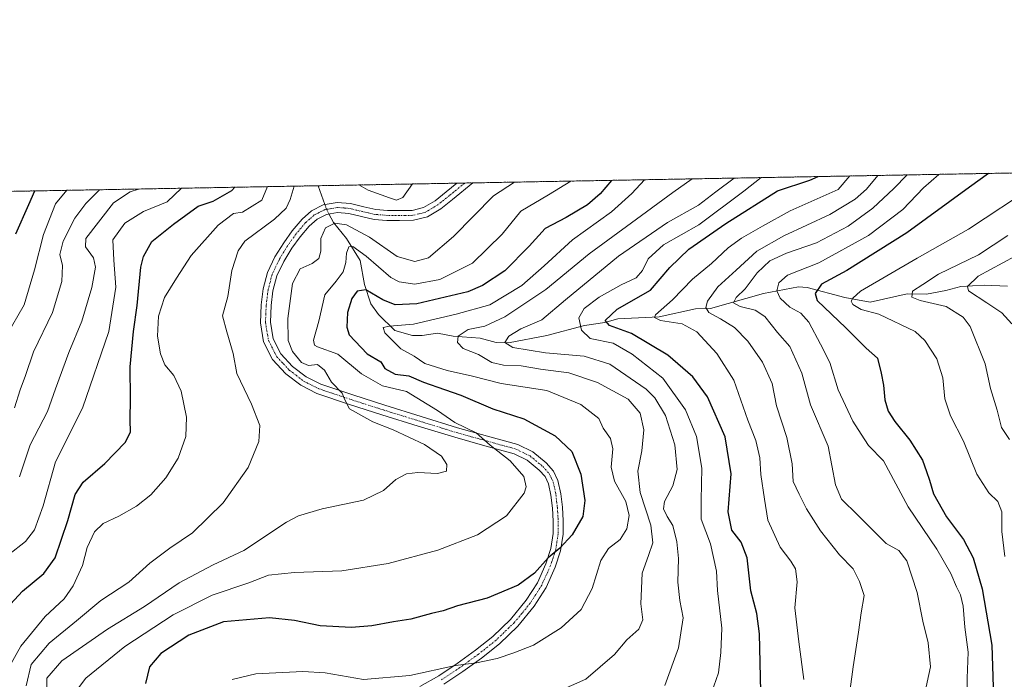
# Model space of a CAD drawing. Units: metres. Extents: x 623961 to 627400, y 4759628 to 4762003.
# Drawn here: x 624457 to 624762, y 4761799 to 4762003 of the extents above; entities that cross this region are included whole.
import ezdxf

# ---------------------------------------------------------------- set-up
doc = ezdxf.new("R2010")
doc.units = ezdxf.units.M
doc.header["$MEASUREMENT"] = 0
doc.linetypes.add('TRAZO_Y_PUNTO', pattern=[1, 0.5, -0.25, 0, -0.25])
doc.linetypes.add('TRAZOS', pattern=[0.75, 0.5, -0.25])
for name, color, linetype, lineweight in [('Arbolado forestal', 92, 'TRAZOS', 0), ('Arbolado forestal CxS', 92, 'Continuous', 0), ('Camino', 19, 'Continuous', 0), ('Camino Cxs', 19, 'Continuous', 0), ('Camino eje', 39, 'TRAZO_Y_PUNTO', 13), ('Comarca CxS', 133, 'Continuous', 0), ('Comunidad Autónoma CxS', 142, 'Continuous', 0), ('Corriente natural lineal', 142, 'Continuous', 13), ('Corriente natural lineal oculto', 19, 'TRAZO_Y_PUNTO', 13), ('Curva de nivel maestra', 36, 'Continuous', 30), ('Curva de nivel normal', 36, 'Continuous', 0), ('Espacio natural protegido CxS', 2, 'Continuous', 0), ('Municipio CxS', 142, 'Continuous', 0), ('Provincia CxS', 1, 'Continuous', 0)]:
    doc.layers.add(name, color=color, linetype=linetype, lineweight=lineweight)

# ---------------------------------------------------------------- blocks, each defined once
blk = doc.blocks.new('*U150')
at = {"layer": 'Arbolado forestal CxS', "color": 92, "linetype": 'Continuous', "lineweight": 0}
blk.add_polyline3d([(624158.83, 4761944.73, 1075.9), (624904.34, 4761958.39, 913), (624897.08, 4761919.54, 896.99), (624918.04, 4761920.74, 907.4), (624934, 4761920.31, 911.72), (624953.05, 4761919.79, 916.06), (624985.96, 4761902.27, 914.83), (625009.1, 4761893.37, 911.61), (625055.09, 4761886.37, 905.96), (625085.29, 4761875.13, 893.12), (625110.79, 4761849.14, 880.7), (625128.33, 4761835.64, 873.16), (625150.24, 4761824.81, 863.82), (625180.07, 4761827.53, 855.48), (625212.89, 4761813.18, 843.01), (625241.86, 4761776.49, 828.94), (625258.43, 4761728.03, 811.2), (625290.46, 4761672.37, 795.21)], dxfattribs=at)
blk = doc.blocks.new('*U156')
at = {"layer": 'Espacio natural protegido CxS', "color": 2, "linetype": 'Continuous', "lineweight": 0}
blk.add_polyline3d([(623960.86, 4761941.1, 1163.98), (625619.42, 4761971.49, 789.57)], dxfattribs=at)
blk = doc.blocks.new('*U157')
at = {"layer": 'Espacio natural protegido CxS', "color": 2, "linetype": 'Continuous', "lineweight": 0}
blk.add_polyline3d([(623960.86, 4761941.1, 1163.98), (625619.42, 4761971.49, 789.57)], dxfattribs=at)
blk = doc.blocks.new('*U164')
at = {"layer": 'Curva de nivel normal', "color": 36, "linetype": 'Continuous', "lineweight": 0}
blk.add_polyline3d([(624471.4, 4761950.46, 995)], dxfattribs=at)
blk = doc.blocks.new('*U165')
at = {"layer": 'Curva de nivel normal', "color": 36, "linetype": 'Continuous', "lineweight": 0}
blk.add_polyline3d([(624764.22, 4761909.12, 885), (624761.11, 4761912.52, 885), (624756.54, 4761915.62, 885), (624750.78, 4761919.27, 885), (624750.53, 4761920.6, 885), (624753.83, 4761923.9, 885), (624765.29, 4761930.09, 885)], dxfattribs=at)
blk = doc.blocks.new('*U169')
at = {"layer": 'Curva de nivel normal', "color": 36, "linetype": 'Continuous', "lineweight": 0}
for points in [[(624541.8, 4761951.75, 965)], [(624561.84, 4761952.11, 965)]]:
    blk.add_polyline3d(points, dxfattribs=at)
blk = doc.blocks.new('*U186')
at = {"layer": 'Curva de nivel normal', "color": 36, "linetype": 'Continuous', "lineweight": 0}
blk.add_polyline3d([(624678.18, 4761954.25, 935)], dxfattribs=at)
blk = doc.blocks.new('*U188')
at = {"layer": 'Curva de nivel normal', "color": 36, "linetype": 'Continuous', "lineweight": 0}
blk.add_polyline3d([(624610.1, 4761953, 960)], dxfattribs=at)
blk = doc.blocks.new('*U199')
at = {"layer": 'Curva de nivel normal', "color": 36, "linetype": 'Continuous', "lineweight": 0}
blk.add_polyline3d([(624665.2, 4761954.01, 940), (624665.2, 4761954.01, 940)], dxfattribs=at)
blk = doc.blocks.new('*U204')
at = {"layer": 'Curva de nivel normal', "color": 36, "linetype": 'Continuous', "lineweight": 0}
blk.add_polyline3d([(624533.53, 4761951.59, 970), (624533.53, 4761951.59, 970)], dxfattribs=at)
blk = doc.blocks.new('*U218')
at = {"layer": 'Curva de nivel normal', "color": 36, "linetype": 'Continuous', "lineweight": 0}
blk.add_polyline3d([(624465.28, 4761793.58, 960), (624465.2, 4761799.24, 960), (624469.88, 4761804.64, 960), (624483.94, 4761814.42, 960), (624495.41, 4761821.5, 960), (624506.18, 4761828.81, 960), (624516.68, 4761834.34, 960), (624526.24, 4761838.84, 960), (624539.46, 4761847.64, 960), (624543.22, 4761849.59, 960), (624550.5, 4761851.75, 960), (624563.34, 4761854.45, 960), (624569.56, 4761857.43, 960), (624573.33, 4761860.82, 960), (624576.64, 4761862.57, 960), (624580.19, 4761862.96, 960), (624586.3, 4761862.68, 960), (624589.08, 4761863.46, 960), (624589.19, 4761865.45, 960), (624587.48, 4761868.05, 960), (624582.24, 4761871.64, 960), (624572.5, 4761876.2, 960), (624566.21, 4761878.72, 960), (624558.94, 4761882.76, 960), (624557.55, 4761885.51, 960), (624556.66, 4761887.57, 960), (624553.36, 4761890.98, 960), (624551.19, 4761894.76, 960), (624549.05, 4761896.48, 960), (624546.28, 4761896.19, 960), (624544.1, 4761897.06, 960), (624541.3, 4761900.51, 960), (624539.93, 4761903.87, 960), (624539.82, 4761910.72, 960), (624541.3, 4761921.58, 960), (624543.7, 4761926.08, 960), (624547.42, 4761927.82, 960), (624549.48, 4761929.33, 960), (624550.06, 4761931.64, 960), (624550.06, 4761935.52, 960), (624551.56, 4761938.83, 960), (624554.48, 4761940.29, 960), (624558.06, 4761939.78, 960), (624565.14, 4761935.96, 960), (624573.79, 4761929.91, 960), (624579.18, 4761928.44, 960), (624583.48, 4761929.58, 960), (624591.21, 4761936.14, 960), (624603.58, 4761948.73, 960), (624610.1, 4761953, 960)], dxfattribs=at)
blk = doc.blocks.new('*U227')
at = {"layer": 'Curva de nivel normal', "color": 36, "linetype": 'Continuous', "lineweight": 0}
for points in [[(624884.08, 4761958.02, 905)], [(624741.64, 4761955.41, 905)]]:
    blk.add_polyline3d(points, dxfattribs=at)
blk = doc.blocks.new('*U233')
at = {"layer": 'Curva de nivel normal', "color": 36, "linetype": 'Continuous', "lineweight": 0}
blk.add_polyline3d([(624627.55, 4761953.32, 955), (624627.55, 4761953.32, 955)], dxfattribs=at)
blk = doc.blocks.new('*U240')
at = {"layer": 'Curva de nivel normal', "color": 36, "linetype": 'Continuous', "lineweight": 0}
for points in [[(624937.72, 4761959, 930)], [(624686.6, 4761954.4, 930)]]:
    blk.add_polyline3d(points, dxfattribs=at)
blk = doc.blocks.new('*U250')
at = {"layer": 'Curva de nivel normal', "color": 36, "linetype": 'Continuous', "lineweight": 0}
blk.add_polyline3d([(624452.65, 4761905.42, 995), (624458.16, 4761915.01, 995), (624461.4, 4761925.81, 995), (624464.12, 4761936.77, 995), (624467.86, 4761946.24, 995), (624471.4043, 4761950.456, 995)], dxfattribs=at)
blk = doc.blocks.new('*U255')
at = {"layer": 'Curva de nivel normal', "color": 36, "linetype": 'Continuous', "lineweight": 0}
for points in [[(624895.89, 4761958.24, 910), (624895.89, 4761958.24, 910)], [(624731.79, 4761955.23, 910)]]:
    blk.add_polyline3d(points, dxfattribs=at)
blk = doc.blocks.new('*U256')
at = {"layer": 'Curva de nivel normal', "color": 36, "linetype": 'Continuous', "lineweight": 0}
blk.add_polyline3d([(624506.93, 4761951.11, 980)], dxfattribs=at)
blk = doc.blocks.new('*U260')
at = {"layer": 'Curva de nivel normal', "color": 36, "linetype": 'Continuous', "lineweight": 0}
blk.add_polyline3d([(624481.5, 4761950.64, 990)], dxfattribs=at)
blk = doc.blocks.new('*U266')
at = {"layer": 'Curva de nivel normal', "color": 36, "linetype": 'Continuous', "lineweight": 0}
blk.add_polyline3d([(624650.42, 4761953.74, 945)], dxfattribs=at)
blk = doc.blocks.new('*U271')
at = {"layer": 'Curva de nivel normal', "color": 36, "linetype": 'Continuous', "lineweight": 0}
blk.add_polyline3d([(624578.54, 4761952.42, 965)], dxfattribs=at)
blk = doc.blocks.new('*U281')
at = {"layer": 'Curva de nivel normal', "color": 36, "linetype": 'Continuous', "lineweight": 0}
blk.add_polyline3d([(624493.61, 4761950.86, 985)], dxfattribs=at)
blk = doc.blocks.new('*U284')
at = {"layer": 'Curva de nivel normal', "color": 36, "linetype": 'Continuous', "lineweight": 0}
for points in [[(624907.37, 4761958.45, 915)], [(624722.73, 4761955.06, 915)]]:
    blk.add_polyline3d(points, dxfattribs=at)
blk = doc.blocks.new('*U286')
at = {"layer": 'Curva de nivel normal', "color": 36, "linetype": 'Continuous', "lineweight": 0}
for points in [[(624917.56, 4761958.63, 920)], [(624714.07, 4761954.9, 920)]]:
    blk.add_polyline3d(points, dxfattribs=at)
blk = doc.blocks.new('*U288')
at = {"layer": 'Curva de nivel maestra', "color": 36, "linetype": 'Continuous', "lineweight": 30}
blk.add_polyline3d([(624640.16, 4761953.55, 950), (624636.71, 4761949.34, 950), (624632.72, 4761945.91, 950), (624626.08, 4761942.01, 950), (624619.6, 4761938.66, 950), (624614.66, 4761933.18, 950), (624607.15, 4761925.52, 950), (624600.22, 4761920.91, 950), (624595.66, 4761918.98, 950), (624579.88, 4761915.23, 950), (624573.16, 4761915, 950), (624569.36, 4761916.54, 950), (624564.06, 4761919.58, 950), (624561.34, 4761919.22, 950), (624559.73, 4761916.92, 950), (624558.4, 4761912.59, 950), (624558.15, 4761908.05, 950), (624558.84, 4761905.62, 950), (624564.47, 4761899.76, 950), (624568.64, 4761897.26, 950), (624569.94, 4761895.22, 950), (624573.18, 4761893.47, 950), (624577.33, 4761892.94, 950), (624581.96, 4761891.04, 950), (624588.39, 4761888.73, 950), (624593.53, 4761887.01, 950), (624603.44, 4761882.73, 950), (624613.05, 4761879.68, 950), (624622.7, 4761874.33, 950), (624627.9, 4761869.53, 950), (624630.66, 4761862.47, 950), (624631.94, 4761854.29, 950), (624631.33, 4761849.37, 950), (624627.94, 4761843.68, 950), (624624.17, 4761839.56, 950), (624620.55, 4761836.56, 950), (624616.27, 4761831.78, 950), (624611.3, 4761828.13, 950), (624601.63, 4761824.01, 950), (624592.41, 4761821.72, 950), (624588.02, 4761820.15, 950), (624584.38, 4761819.3, 950), (624577.94, 4761817.53, 950), (624572.6, 4761816.74, 950), (624565.87, 4761815.49, 950), (624559.65, 4761814.95, 950), (624549.84, 4761815.47, 950), (624541.89, 4761817.18, 950), (624534.17, 4761817.92, 950), (624519.95, 4761816.68, 950), (624509.15, 4761812.58, 950), (624500.51, 4761806.95, 950), (624497, 4761802.76, 950), (624495.74, 4761797.56, 950)], dxfattribs=at)
blk = doc.blocks.new('*U295')
at = {"layer": 'Curva de nivel maestra', "color": 36, "linetype": 'Continuous', "lineweight": 30}
blk.add_polyline3d([(624686.47, 4761795.09, 925), (624686.04, 4761813.05, 925), (624685.18, 4761819.32, 925), (624683.4, 4761826.36, 925), (624682.18, 4761836.58, 925), (624680.32, 4761841.37, 925), (624677.46, 4761845.1, 925), (624676.37, 4761850.86, 925), (624677.24, 4761862.56, 925), (624675.37, 4761874.08, 925), (624669.92, 4761886.47, 925), (624665.41, 4761892.68, 925), (624657.59, 4761899.38, 925), (624646.38, 4761906.13, 925), (624639.57, 4761908.53, 925), (624638.24, 4761910.08, 925), (624641.92, 4761913.64, 925), (624652.21, 4761919.56, 925), (624658.28, 4761926.56, 925), (624664.09, 4761932.23, 925), (624675.6, 4761940.14, 925), (624691.57, 4761950.35, 925), (624701.6, 4761953.62, 925), (624704.18, 4761954.72, 925)], dxfattribs=at)
blk = doc.blocks.new('*U299')
at = {"layer": 'Curva de nivel maestra', "color": 36, "linetype": 'Continuous', "lineweight": 30}
blk.add_polyline3d([(624756.99, 4761955.69, 900), (624751.15, 4761951.44, 900), (624731.72, 4761937.26, 900), (624713.06, 4761925.64, 900), (624705.24, 4761921.42, 900), (624703.31, 4761918.53, 900), (624703.93, 4761916.35, 900), (624712.77, 4761907.82, 900), (624719.06, 4761901.56, 900), (624722.64, 4761898.44, 900), (624723.79, 4761893.77, 900), (624724.48, 4761890.11, 900), (624724.91, 4761885.55, 900), (624725.93, 4761882.02, 900), (624727.96, 4761878.82, 900), (624732.62, 4761873.07, 900), (624736.6, 4761866.78, 900), (624737.83, 4761863.3, 900), (624738.76, 4761860.62, 900), (624739.96, 4761856.39, 900), (624744.04, 4761849.29, 900), (624749.21, 4761842.26, 900), (624752.27, 4761836.59, 900), (624755.04, 4761826.96, 900), (624758.01, 4761809.5, 900), (624758.7, 4761789.96, 900)], dxfattribs=at)
blk = doc.blocks.new('*U300')
at = {"layer": 'Curva de nivel maestra', "color": 36, "linetype": 'Continuous', "lineweight": 30}
blk.add_polyline3d([(624450.08, 4761818.16, 975), (624457.64, 4761826.2, 975), (624464.27, 4761831.65, 975), (624467.76, 4761836.59, 975), (624471.69, 4761848.11, 975), (624473.93, 4761856.23, 975), (624476.4, 4761859.96, 975), (624483.15, 4761865.81, 975), (624489.48, 4761872.31, 975), (624491.14, 4761875.55, 975), (624490.99, 4761879.29, 975), (624491.14, 4761885.87, 975), (624491.01, 4761895.71, 975), (624492.02, 4761906.75, 975), (624493.15, 4761914.78, 975), (624494.32, 4761926.62, 975), (624495.15, 4761929.93, 975), (624497.7, 4761934.58, 975), (624504.45, 4761939.99, 975), (624512.13, 4761945.58, 975), (624516.68, 4761947.14, 975), (624522.5, 4761950.44, 975), (624523.42, 4761951.41, 975)], dxfattribs=at)
blk = doc.blocks.new('*U301')
at = {"layer": 'Curva de nivel maestra', "color": 36, "linetype": 'Continuous', "lineweight": 30}
blk.add_polyline3d([(624455.56, 4761937.02, 1000), (624459.58, 4761946.09, 1000), (624461.47, 4761950.27, 1000)], dxfattribs=at)
blk = doc.blocks.new('*U305')
at = {"layer": 'Camino Cxs', "color": 19, "linetype": 'Continuous', "lineweight": 0}
blk.add_polyline3d([(624580.78, 4761796.69, 943.35), (624586.62, 4761800.03, 944.07), (624592.33, 4761803.84, 944.74), (624597.99, 4761807.9, 945.58), (624603.38, 4761812.2, 946.64), (624608.87, 4761817.49, 947.53), (624613.73, 4761823.4, 948.31), (624617.19, 4761828.84, 948.95), (624619.87, 4761834.73, 949.8), (624621.37, 4761839.42, 950.16), (624622.1, 4761844.1, 950.73), (624622.12, 4761847.95, 951.15), (624621.86, 4761851.97, 951.75), (624621.42, 4761855.94, 952.2), (624620.65, 4761859.54, 952.68), (624619.58, 4761861.73, 952.94), (624617.79, 4761863.77, 953.05), (624614.09, 4761866.81, 953.8), (624610.02, 4761868.79, 954.14), (624600.96, 4761871.31, 955.31), (624591.62, 4761873.92, 956.31), (624580.31, 4761877.41, 957.94), (624569.03, 4761880.91, 958.92), (624559.01, 4761884.12, 959.7), (624548.87, 4761887.52, 961.03), (624543.87, 4761890.03, 961.42), (624539.27, 4761893.6, 961.59), (624535.14, 4761898, 961.99), (624532.36, 4761903.5, 961.96), (624531.39, 4761909.4, 961.77), (624531.61, 4761914.96, 961.66), (624532.22, 4761919.93, 961.69), (624533.58, 4761925, 961.59), (624535.89, 4761929.83, 961.29), (624538.58, 4761934.2, 961.49), (624541.21, 4761937.92, 961.56), (624544.27, 4761941.52, 961.64), (624547.2, 4761944.1, 961.26), (624550.87, 4761945.97, 961.29), (624555.17, 4761946.69, 961.46), (624559.25, 4761946.38, 962.02), (624563.39, 4761945.36, 962.43), (624567.1, 4761944.52, 962.47), (624570.72, 4761944.23, 962.53), (624574.5, 4761944.17, 962.59), (624578.44, 4761944.25, 962.65), (624581.95, 4761945.12, 962.72), (624585.49, 4761947.25, 962.78), (624588.95, 4761950.01, 962.97), (624592.21, 4761952.67, 962.94), (624597.21, 4761952.76, 962.8), (624590.89, 4761947.6, 962.75), (624587.26, 4761944.7, 962.61), (624587.26, 4761944.7, 962.61), (624583.15, 4761942.23, 962.51), (624578.84, 4761941.16, 962.45), (624574.51, 4761941.07, 962.35), (624570.57, 4761941.14, 962.18), (624566.64, 4761941.46, 961.75), (624562.68, 4761942.35, 961.4), (624558.76, 4761943.31, 961.29), (624555.31, 4761943.58, 961.1), (624551.85, 4761942.99, 960.89), (624548.95, 4761941.52, 960.82), (624546.48, 4761939.35, 961.02), (624543.65, 4761936.02, 961.14), (624541.16, 4761932.5, 961.08), (624538.61, 4761928.35, 960.94), (624536.49, 4761923.92, 961.23), (624535.27, 4761919.34, 961.43), (624534.7, 4761914.71, 961.47), (624534.49, 4761909.59, 961.59), (624535.34, 4761904.47, 961.8), (624537.7, 4761899.79, 961.49), (624541.35, 4761895.89, 961.12), (624545.53, 4761892.66, 961.13), (624550.06, 4761890.39, 960.5), (624559.98, 4761887.06, 959.42), (624569.96, 4761883.86, 958.44), (624581.22, 4761880.36, 956.82), (624592.49, 4761876.88, 955.13), (624601.79, 4761874.29, 954.29), (624611.11, 4761871.7, 953.75), (624615.77, 4761869.43, 953.34), (624619.95, 4761866, 952.8), (624622.18, 4761863.46, 952.73), (624623.59, 4761860.56, 952.44), (624624.48, 4761856.43, 952.14), (624624.94, 4761852.24, 951.71), (624625.21, 4761848.05, 951.17), (624625.19, 4761843.86, 950.63), (624624.39, 4761838.7, 949.69), (624622.76, 4761833.62, 949.3), (624619.91, 4761827.36, 948.82), (624616.23, 4761821.59, 948.07), (624611.15, 4761815.39, 947.11), (624605.42, 4761809.87, 946.13), (624599.86, 4761805.43, 945.17), (624594.09, 4761801.3, 944.39), (624588.25, 4761797.4, 943.52)], dxfattribs=at)
blk = doc.blocks.new('*U307')
at = {"layer": 'Camino eje', "color": 39, "linetype": 'TRAZO_Y_PUNTO', "lineweight": 13}
blk.add_polyline3d([(624594.71, 4761952.72, 962.93), (624589.92, 4761948.81, 962.86), (624586.38, 4761945.98, 962.7), (624582.55, 4761943.68, 962.58), (624578.64, 4761942.71, 962.46), (624574.51, 4761942.62, 962.34), (624572.62, 4761942.65, 962.28), (624570.65, 4761942.69, 962.19), (624568.84, 4761942.83, 962.07), (624566.87, 4761942.99, 961.96), (624564.89, 4761943.44, 961.89), (624563.04, 4761943.86, 961.91), (624561.08, 4761944.34, 961.87), (624559.01, 4761944.85, 961.67), (624557.28, 4761944.98, 961.42), (624555.24, 4761945.14, 961.28), (624553.51, 4761944.84, 961.2), (624551.36, 4761944.48, 961.13), (624549.53, 4761943.55, 961.12), (624548.08, 4761942.81, 961.09), (624546.61, 4761941.52, 961.12), (624545.38, 4761940.44, 961.28), (624542.43, 4761936.97, 961.31), (624539.87, 4761933.35, 961.22), (624537.25, 4761929.09, 961.07), (624535.04, 4761924.46, 961.4), (624534.36, 4761921.93, 961.5), (624533.75, 4761919.64, 961.56), (624533.16, 4761914.84, 961.56), (624533.05, 4761912.28, 961.59), (624532.94, 4761909.5, 961.67), (624533.37, 4761906.94, 961.76), (624533.85, 4761903.99, 961.88), (624535.24, 4761901.24, 961.9), (624536.42, 4761898.9, 961.79), (624538.49, 4761896.7, 961.48), (624540.31, 4761894.75, 961.39), (624542.4, 4761893.13, 961.38), (624544.7, 4761891.35, 961.26), (624549.47, 4761888.96, 960.72), (624559.5, 4761885.59, 959.57), (624569.5, 4761882.39, 958.76), (624575.14, 4761880.64, 958.08), (624580.77, 4761878.89, 957.37), (624592.06, 4761875.4, 955.73), (624596.73, 4761874.1, 955.27), (624601.38, 4761872.8, 954.92), (624610.57, 4761870.25, 953.94), (624614.93, 4761868.12, 953.65), (624618.87, 4761864.89, 952.96), (624620.88, 4761862.6, 952.78), (624621.59, 4761861.15, 952.59), (624622.12, 4761860.05, 952.47), (624622.57, 4761857.99, 952.31), (624622.95, 4761856.19, 952.16), (624623.18, 4761854.09, 951.98), (624623.4, 4761852.11, 951.73), (624623.67, 4761848, 951.16), (624623.65, 4761843.98, 950.68), (624623.28, 4761841.64, 950.32), (624622.88, 4761839.06, 949.93), (624622.07, 4761836.52, 949.72), (624621.32, 4761834.18, 949.55), (624618.55, 4761828.1, 948.87), (624616.71, 4761825.22, 948.45), (624614.98, 4761822.5, 948.17), (624612.44, 4761819.4, 947.72), (624610.01, 4761816.44, 947.29), (624604.4, 4761811.04, 946.35), (624598.93, 4761806.67, 945.37), (624596.04, 4761804.6, 944.96), (624593.21, 4761802.57, 944.53), (624587.44, 4761798.72, 943.71)], dxfattribs=at)

msp = doc.modelspace()

# ---------------------------------------------------------------- linework, layer by layer
at = {"layer": 'Arbolado forestal', "color": 92, "linetype": 'TRAZOS', "lineweight": 0}
msp.add_polyline3d([(624158.83, 4761944.73, 1075.9), (624163.97, 4761944.82, 1076.07), (624549.25, 4761951.88, 962.15), (624592.21, 4761952.67, 962.94), (624594.71, 4761952.72, 962.93), (624597.21, 4761952.76, 962.8), (624782.03, 4761956.15, 891.08), (624812.61, 4761956.71, 878.27), (624873.79, 4761957.83, 900.37), (624904.34, 4761958.39, 913)], dxfattribs=at)
at = {"layer": 'Camino', "color": 19, "linetype": 'Continuous', "lineweight": 0}
for points in [[(624580.78, 4761796.69, 943.35), (624586.62, 4761800.03, 944.07), (624592.33, 4761803.84, 944.74), (624597.99, 4761807.9, 945.58), (624603.38, 4761812.2, 946.64), (624608.87, 4761817.49, 947.53), (624613.73, 4761823.4, 948.31), (624617.19, 4761828.84, 948.95), (624619.87, 4761834.73, 949.8), (624621.37, 4761839.42, 950.16), (624622.1, 4761844.1, 950.73), (624622.12, 4761847.95, 951.15), (624621.86, 4761851.97, 951.75), (624621.42, 4761855.94, 952.2), (624620.65, 4761859.54, 952.68), (624619.58, 4761861.73, 952.94), (624617.79, 4761863.77, 953.05), (624614.09, 4761866.81, 953.8), (624610.02, 4761868.79, 954.14), (624600.96, 4761871.31, 955.31), (624591.62, 4761873.92, 956.31), (624580.31, 4761877.41, 957.94), (624569.03, 4761880.91, 958.92), (624559.01, 4761884.12, 959.7), (624548.87, 4761887.52, 961.03), (624543.87, 4761890.03, 961.42), (624539.27, 4761893.6, 961.59), (624535.14, 4761898, 961.99), (624532.36, 4761903.5, 961.96), (624531.39, 4761909.4, 961.77), (624531.61, 4761914.96, 961.66), (624532.22, 4761919.93, 961.69), (624533.58, 4761925, 961.59), (624535.89, 4761929.83, 961.29), (624538.58, 4761934.2, 961.49), (624541.21, 4761937.92, 961.56), (624544.27, 4761941.52, 961.64), (624547.2, 4761944.1, 961.26), (624550.87, 4761945.97, 961.29), (624555.17, 4761946.69, 961.46), (624559.25, 4761946.38, 962.02), (624563.39, 4761945.36, 962.43), (624567.1, 4761944.52, 962.47), (624570.72, 4761944.23, 962.53), (624574.5, 4761944.17, 962.59), (624578.44, 4761944.25, 962.65), (624581.95, 4761945.12, 962.72), (624585.49, 4761947.25, 962.78), (624588.95, 4761950.01, 962.97), (624592.21, 4761952.67, 962.94)], [(624597.21, 4761952.76, 962.8), (624590.89, 4761947.6, 962.75), (624587.26, 4761944.7, 962.61)], [(624592.21, 4761952.67, 962.94), (624597.21, 4761952.76, 962.8)], [(624587.26, 4761944.7, 962.61), (624583.15, 4761942.23, 962.51), (624578.84, 4761941.16, 962.45), (624574.51, 4761941.07, 962.35), (624570.57, 4761941.14, 962.18), (624566.64, 4761941.46, 961.75), (624562.68, 4761942.35, 961.4), (624558.76, 4761943.31, 961.29), (624555.31, 4761943.58, 961.1), (624551.85, 4761942.99, 960.89), (624548.95, 4761941.52, 960.82), (624546.48, 4761939.35, 961.02), (624543.65, 4761936.02, 961.14), (624541.16, 4761932.5, 961.08), (624538.61, 4761928.35, 960.94), (624536.49, 4761923.92, 961.23), (624535.27, 4761919.34, 961.43), (624534.7, 4761914.71, 961.47), (624534.49, 4761909.59, 961.59), (624535.34, 4761904.47, 961.8), (624537.7, 4761899.79, 961.49), (624541.35, 4761895.89, 961.12), (624545.53, 4761892.66, 961.13), (624550.06, 4761890.39, 960.5), (624559.98, 4761887.06, 959.42), (624569.96, 4761883.86, 958.44), (624581.22, 4761880.36, 956.82), (624592.49, 4761876.88, 955.13), (624601.79, 4761874.29, 954.29), (624611.11, 4761871.7, 953.75), (624615.77, 4761869.43, 953.34), (624619.95, 4761866, 952.8), (624622.18, 4761863.46, 952.73), (624623.59, 4761860.56, 952.44), (624624.48, 4761856.43, 952.14), (624624.94, 4761852.24, 951.71), (624625.21, 4761848.05, 951.17), (624625.19, 4761843.86, 950.63), (624624.39, 4761838.7, 949.69), (624622.76, 4761833.62, 949.3), (624619.91, 4761827.36, 948.82), (624616.23, 4761821.59, 948.07), (624611.15, 4761815.39, 947.11), (624605.42, 4761809.87, 946.13), (624599.86, 4761805.43, 945.17), (624594.09, 4761801.3, 944.39), (624588.25, 4761797.4, 943.52)]]:
    msp.add_polyline3d(points, dxfattribs=at)
at = {"layer": 'Comarca CxS', "color": 133, "linetype": 'Continuous', "lineweight": 0}
msp.add_polyline3d([(627400.22, 4759689.89, 1076.5), (624002.75, 4759627.62, 911.96), (623960.86, 4761941.1, 1163.98), (627357.2, 4762003.34, 1173.5), (627400.22, 4759689.89, 1076.5)], close=True, dxfattribs=at)
msp.add_polyline3d([(627400.22, 4759689.89, 1076.5), (624002.75, 4759627.62, 911.96), (623960.86, 4761941.1, 1163.98), (627357.2, 4762003.34, 1173.5), (627400.22, 4759689.89, 1076.5)], close=True, dxfattribs=at)
at = {"layer": 'Comunidad Autónoma CxS', "color": 142, "linetype": 'Continuous', "lineweight": 0}
msp.add_polyline3d([(626298.04, 4759669.69, 1016.99), (624002.75, 4759627.62, 911.96), (623961.95, 4761880.88, 1158.16), (623960.86, 4761941.1, 1163.98), (624001.03, 4761941.84, 1148.45), (624140.14, 4761944.39, 1081.23), (625590.79, 4761970.97, 787.02), (627180.49, 4762000.1, 1084.87), (627357.2, 4762003.34, 1173.5), (627361.56, 4761769.08, 1119), (627382.33, 4760651.81, 1225.54), (627400.22, 4759689.89, 1076.5), (626298.04, 4759669.69, 1016.99)], close=True, dxfattribs=at)
msp.add_polyline3d([(626298.04, 4759669.69, 1016.99), (624002.75, 4759627.62, 911.96), (623961.95, 4761880.88, 1158.16), (623960.86, 4761941.1, 1163.98), (624001.03, 4761941.84, 1148.45), (624140.14, 4761944.39, 1081.23), (625590.79, 4761970.97, 787.02), (627180.49, 4762000.1, 1084.87), (627357.2, 4762003.34, 1173.5), (627361.56, 4761769.08, 1119), (627382.33, 4760651.81, 1225.54), (627400.22, 4759689.89, 1076.5), (626298.04, 4759669.69, 1016.99)], close=True, dxfattribs=at)
at = {"layer": 'Corriente natural lineal', "color": 142, "linetype": 'Continuous', "lineweight": 13}
for points in [[(624549.25, 4761951.88, 962.15), (624551.33, 4761946.05, 961.28)], [(624552.61, 4761943.12, 960.93), (624554.02, 4761940.48, 959.94), (624558.02, 4761935.54, 957.21), (624562.25, 4761928.69, 953.75), (624563.62, 4761921.26, 950.56), (624565.64, 4761915.26, 948.44), (624567.97, 4761912, 947.14), (624573, 4761907, 944.81), (624578.46, 4761905.49, 944), (624581.51, 4761905.42, 943.34), (624586.26, 4761906.22, 943.01), (624591.11, 4761905.27, 940.9), (624599.51, 4761904.6, 937.95), (624604.48, 4761903.32, 936.02), (624608.27, 4761903.19, 934.63), (624620.14, 4761905.44, 933.89), (624631.85, 4761908.55, 929.05), (624638.13, 4761909.49, 925.24), (624642.17, 4761910.6, 923.64), (624654.91, 4761911.27, 920.25), (624666.24, 4761913.73, 915.3), (624670.88, 4761913.82, 913.86), (624687.25, 4761918.43, 905.88), (624698.1, 4761920.5, 902.32), (624700.79, 4761920.35, 900.89), (624712.46, 4761917.25, 895.57), (624720.29, 4761915.77, 894.16), (624731.79, 4761918.39, 890.03), (624737.75, 4761918.29, 888.97), (624743.83, 4761919.37, 887.32), (624748.46, 4761920.67, 886.37), (624755.66, 4761921.05, 883.17), (624762.9, 4761920.73, 880.47)]]:
    msp.add_polyline3d(points, dxfattribs=at)
at = {"layer": 'Corriente natural lineal oculto', "color": 19, "linetype": 'TRAZO_Y_PUNTO', "lineweight": 13}
msp.add_polyline3d([(624551.33, 4761946.05, 961.28), (624551.91, 4761944.44, 961.13), (624552.61, 4761943.12, 960.93)], dxfattribs=at)
at = {"layer": 'Curva de nivel normal', "color": 36, "linetype": 'Continuous', "lineweight": 0}
for points in [[(624613.54, 4761790.7, 940), (624632.23, 4761799, 940), (624641.15, 4761806.56, 940), (624644.97, 4761811.11, 940), (624648.66, 4761814.4, 940), (624649.87, 4761817.38, 940), (624649.22, 4761822.34, 940), (624649.71, 4761831.84, 940), (624651.68, 4761837.23, 940), (624653.03, 4761841.23, 940), (624652.41, 4761846.72, 940), (624649.02, 4761856.85, 940), (624648.36, 4761863.46, 940), (624649.58, 4761869.74, 940), (624650.18, 4761876.2, 940), (624649.07, 4761881.36, 940), (624645.32, 4761885.68, 940), (624635.86, 4761890.94, 940), (624626.94, 4761893.86, 940), (624618.12, 4761895.07, 940), (624612.15, 4761896.07, 940), (624606.72, 4761896.26, 940), (624603.09, 4761897.1, 940), (624598.96, 4761899.56, 940), (624594.22, 4761901.43, 940), (624592.49, 4761903.26, 940), (624592.7, 4761905.29, 940), (624595.75, 4761907.3, 940), (624600.94, 4761908.38, 940), (624607.08, 4761911.23, 940), (624619.79, 4761919.69, 940), (624633.28, 4761930.8, 940), (624646.4, 4761940.38, 940), (624659.17, 4761949.75, 940), (624665.2, 4761954.01, 940)], [(624656.73, 4761796.94, 935), (624660.95, 4761808.66, 935), (624662.34, 4761817.98, 935), (624661.34, 4761823.36, 935), (624660.69, 4761828.99, 935), (624660.89, 4761836.31, 935), (624660.41, 4761841.53, 935), (624659.16, 4761846.58, 935), (624657.45, 4761849.41, 935), (624656.28, 4761851.78, 935), (624656.63, 4761854.03, 935), (624659.2, 4761858.9, 935), (624660.52, 4761863.9, 935), (624659.78, 4761871.54, 935), (624656.88, 4761880.69, 935), (624653.59, 4761886.13, 935), (624650.9, 4761888.86, 935), (624639.65, 4761896.6, 935), (624631.73, 4761899.08, 935), (624619.71, 4761900.1, 935), (624609.62, 4761901.78, 935), (624607.15, 4761903.34, 935), (624608.35, 4761905.26, 935), (624612.06, 4761907.49, 935), (624618.6, 4761910.3, 935), (624625.94, 4761916.5, 935), (624642.32, 4761930.07, 935), (624657.52, 4761940.46, 935), (624667.17, 4761945.82, 935), (624672.49, 4761950, 935), (624678.18, 4761954.25, 935)], [(624670.42, 4761792.7, 930), (624673.32, 4761800.93, 930), (624674.01, 4761807.23, 930), (624674.34, 4761814.77, 930), (624673.01, 4761826.39, 930), (624672.68, 4761832.43, 930), (624670.86, 4761840.88, 930), (624667.94, 4761848.56, 930), (624667.94, 4761854.46, 930), (624668.19, 4761864.37, 930), (624666.54, 4761874.16, 930), (624663.14, 4761882.43, 930), (624656.11, 4761892.27, 930), (624646.59, 4761899.68, 930), (624640.64, 4761903.13, 930), (624633.61, 4761904.57, 930), (624630.84, 4761907.08, 930), (624630.08, 4761910.89, 930), (624631.75, 4761913.86, 930), (624636.36, 4761917.37, 930), (624643.13, 4761921.16, 930), (624647.81, 4761923.3, 930), (624649.77, 4761925.56, 930), (624651.52, 4761929.23, 930), (624656.31, 4761933.58, 930), (624667.28, 4761939.79, 930), (624681.21, 4761950.16, 930), (624686.6, 4761954.4, 930)], [(624699.74, 4761798.89, 920), (624698.24, 4761810.56, 920), (624696.98, 4761821.04, 920), (624697.68, 4761829.15, 920), (624697.23, 4761833.12, 920), (624695.76, 4761835.48, 920), (624692.41, 4761839.81, 920), (624688.61, 4761848.24, 920), (624687.62, 4761854.71, 920), (624686.42, 4761862.35, 920), (624686.17, 4761867.56, 920), (624684.91, 4761872.9, 920), (624682.44, 4761879.23, 920), (624678.09, 4761891.62, 920), (624672.82, 4761899.88, 920), (624666.58, 4761906.6, 920), (624662.1, 4761909.06, 920), (624655.37, 4761910.14, 920), (624653.46, 4761911.05, 920), (624653.84, 4761911.86, 920), (624659.12, 4761916.52, 920), (624665.27, 4761922.9, 920), (624671.2, 4761927.78, 920), (624676.38, 4761932.61, 920), (624680.42, 4761935.58, 920), (624686.99, 4761939.39, 920), (624695.53, 4761944.13, 920), (624710.47, 4761950.7, 920), (624714.07, 4761954.9, 920)], [(624722.73, 4761955.06, 915), (624719.22, 4761950.86, 915), (624715.65, 4761947.69, 915), (624707.86, 4761942.92, 915), (624693.54, 4761936.34, 915), (624685.23, 4761931.65, 915), (624678.84, 4761925.73, 915), (624673.15, 4761920.54, 915), (624669.88, 4761916.12, 915), (624669.44, 4761914.11, 915), (624670.3, 4761912.6, 915), (624673.98, 4761910.62, 915), (624678.32, 4761907.95, 915), (624682.4, 4761903.69, 915), (624686.98, 4761897.24, 915), (624689.94, 4761890.56, 915), (624691.36, 4761883.71, 915), (624694.47, 4761873.8, 915), (624696.12, 4761865.68, 915), (624696.46, 4761860.22, 915), (624698.34, 4761856.3, 915), (624700.63, 4761851.72, 915), (624704.92, 4761844.94, 915), (624710.86, 4761837.46, 915), (624715.04, 4761833.12, 915), (624716.98, 4761829.23, 915), (624718.5, 4761824.9, 915), (624717.5, 4761819.56, 915), (624716.76, 4761813.56, 915), (624715.04, 4761802.78, 915), (624714.15, 4761795.89, 915)], [(624737.2, 4761794.23, 910), (624739.04, 4761802.76, 910), (624738.32, 4761810.23, 910), (624736.68, 4761816.95, 910), (624734.94, 4761825.79, 910), (624731.68, 4761835.62, 910), (624729.21, 4761838.84, 910), (624725.34, 4761840.96, 910), (624716.54, 4761849.83, 910), (624711.45, 4761854.69, 910), (624709.61, 4761859.18, 910), (624707.3, 4761871.14, 910), (624701.83, 4761883.94, 910), (624699.18, 4761893.8, 910), (624695.47, 4761902.07, 910), (624691.64, 4761906.44, 910), (624687.71, 4761911.39, 910), (624684.66, 4761913.34, 910), (624680, 4761914.45, 910), (624677.98, 4761915.62, 910), (624678.82, 4761917.28, 910), (624681.61, 4761919.9, 910), (624685.32, 4761924.85, 910), (624689.27, 4761928.64, 910), (624694.36, 4761930.94, 910), (624703.68, 4761934.16, 910), (624713.54, 4761939.32, 910), (624721.17, 4761944.95, 910), (624727.67, 4761951.01, 910), (624731.79, 4761955.23, 910)], [(624750.16, 4761788.06, 905), (624750.43, 4761799.22, 905), (624750.74, 4761807.36, 905), (624749.64, 4761815.06, 905), (624749.15, 4761821.6, 905), (624748.36, 4761825.07, 905), (624747.06, 4761827.56, 905), (624745.37, 4761831.71, 905), (624741.02, 4761839.23, 905), (624732.13, 4761852.31, 905), (624724.46, 4761866.58, 905), (624719.77, 4761871.36, 905), (624717.54, 4761874.84, 905), (624714.92, 4761878.9, 905), (624710.41, 4761888.67, 905), (624707.79, 4761897.12, 905), (624704.99, 4761902.74, 905), (624701.38, 4761909.64, 905), (624698.88, 4761912.38, 905), (624695.39, 4761914.26, 905), (624692.42, 4761917.01, 905), (624691.44, 4761919.27, 905), (624692, 4761921.76, 905), (624694.7, 4761924.14, 905), (624704.44, 4761927.94, 905), (624719.84, 4761936.42, 905), (624730.47, 4761944.56, 905), (624736.82, 4761951.18, 905), (624741.64, 4761955.41, 905)], [(624451.76, 4761799.56, 970), (624457.08, 4761809.23, 970), (624464.7, 4761818.39, 970), (624470.54, 4761823.84, 970), (624473.38, 4761827.84, 970), (624476.2, 4761834.22, 970), (624477.65, 4761839.73, 970), (624479.95, 4761844.63, 970), (624482.61, 4761847.23, 970), (624487.53, 4761849.45, 970), (624492.97, 4761852.54, 970), (624497.42, 4761856.11, 970), (624502.04, 4761861.31, 970), (624505.92, 4761867.46, 970), (624508.25, 4761874.14, 970), (624508.42, 4761880.12, 970), (624506.81, 4761888.23, 970), (624504.49, 4761893.1, 970), (624501.7, 4761896.36, 970), (624500.36, 4761899.76, 970), (624499.49, 4761905.28, 970), (624499.79, 4761911.42, 970), (624501.67, 4761917.25, 970), (624505.38, 4761923.22, 970), (624509.96, 4761930.23, 970), (624518.24, 4761939.66, 970), (624522.98, 4761943.32, 970), (624525.77, 4761943.66, 970), (624531.86, 4761947.42, 970), (624533.53, 4761951.59, 970)], [(624453.27, 4761837.5, 980), (624458.6, 4761841.62, 980), (624461.4, 4761845.27, 980), (624464.01, 4761852.7, 980), (624467.85, 4761866.35, 980), (624476.27, 4761882.9, 980), (624484.36, 4761906.66, 980), (624486.6, 4761920.44, 980), (624485.94, 4761928.85, 980), (624485.62, 4761935.11, 980), (624489.39, 4761940.3, 980), (624495.17, 4761943.9, 980), (624502.43, 4761946.88, 980), (624506.93, 4761951.11, 980)], [(624456.75, 4761861.65, 985), (624460.02, 4761871.56, 985), (624465.43, 4761881.9, 985), (624467.82, 4761888.9, 985), (624472.01, 4761900.23, 985), (624475.99, 4761909.94, 985), (624479.08, 4761920.38, 985), (624480.24, 4761926.6, 985), (624479.63, 4761929.56, 985), (624477.13, 4761932.9, 985), (624477.24, 4761935.54, 985), (624485.83, 4761946.57, 985), (624490.96, 4761950.01, 985), (624493.61, 4761950.86, 985)], [(624458.75, 4761796.84, 965), (624460.34, 4761803.52, 965), (624465.94, 4761810.12, 965), (624474.38, 4761817.06, 965), (624481.88, 4761823.29, 965), (624490.56, 4761829.04, 965), (624497.11, 4761834.93, 965), (624503.27, 4761839.58, 965), (624510.28, 4761844.32, 965), (624519.86, 4761853.56, 965), (624527.6, 4761864.58, 965), (624530.92, 4761872.62, 965), (624531.16, 4761877.58, 965), (624528.6, 4761884.17, 965), (624524.05, 4761893.68, 965), (624522.88, 4761899.89, 965), (624521, 4761906.58, 965), (624519.67, 4761911.56, 965), (624521.3, 4761917.56, 965), (624522.51, 4761925.56, 965), (624524.48, 4761931.75, 965), (624526.52, 4761934.7, 965), (624535.72, 4761941.48, 965), (624539.31, 4761944.96, 965), (624540.6, 4761947.58, 965), (624541.8, 4761951.75, 965)], [(624474.02, 4761794.98, 955), (624477.28, 4761799.24, 955), (624489.32, 4761809.08, 955), (624504.32, 4761818.94, 955), (624516.44, 4761824.97, 955), (624527.76, 4761828.85, 955), (624533.88, 4761831.16, 955), (624541.93, 4761832.05, 955), (624556.62, 4761832.53, 955), (624570.98, 4761834.76, 955), (624586.31, 4761838.97, 955), (624598.69, 4761843.66, 955), (624607.6, 4761849.6, 955), (624613.1, 4761856.64, 955), (624613.69, 4761858.54, 955), (624613.05, 4761861.75, 955), (624608.75, 4761866.62, 955), (624602.56, 4761871.45, 955), (624598.24, 4761875.34, 955), (624591.59, 4761878.5, 955), (624586.26, 4761882.19, 955), (624576.61, 4761888.15, 955), (624569.23, 4761889.86, 955), (624562.71, 4761893.59, 955), (624555.34, 4761899.65, 955), (624549.09, 4761901.98, 955), (624548.1, 4761902.42, 955), (624547.78, 4761904.02, 955), (624549.44, 4761909.9, 955), (624551.36, 4761918.08, 955), (624554.86, 4761922.3, 955), (624557.06, 4761925.17, 955), (624557.87, 4761928.05, 955), (624558.07, 4761931.02, 955), (624558.75, 4761932.94, 955), (624560.03, 4761933.07, 955), (624564.11, 4761930.07, 955), (624571.8, 4761923.39, 955), (624574.39, 4761922.09, 955), (624579.25, 4761921.37, 955), (624587, 4761922.84, 955), (624597.12, 4761927.83, 955), (624606.27, 4761936.85, 955), (624612.1, 4761943.96, 955), (624620.69, 4761949.05, 955), (624627.55, 4761953.32, 955)], [(624522.6, 4761798.88, 945), (624529.98, 4761800.61, 945), (624544.49, 4761801.35, 945), (624551.47, 4761800.88, 945), (624563.31, 4761798.82, 945), (624577.72, 4761800.08, 945), (624591.8, 4761803.16, 945), (624598.38, 4761804.01, 945), (624604.79, 4761805.34, 945), (624609.93, 4761807.15, 945), (624616.02, 4761809.48, 945), (624624.6, 4761814.83, 945), (624630.76, 4761820.58, 945), (624634.22, 4761827.1, 945), (624636.91, 4761835.72, 945), (624639.29, 4761839.4, 945), (624642.82, 4761842.24, 945), (624644.89, 4761845.51, 945), (624645.68, 4761849.68, 945), (624644.58, 4761854.03, 945), (624641.06, 4761860.33, 945), (624640.09, 4761864.61, 945), (624640.58, 4761870.32, 945), (624639.82, 4761873.53, 945), (624637.64, 4761876.77, 945), (624636.29, 4761879.73, 945), (624630.62, 4761884.12, 945), (624620.13, 4761888.39, 945), (624606.03, 4761890.58, 945), (624597.13, 4761892.84, 945), (624589.27, 4761894.61, 945), (624582.29, 4761896.78, 945), (624579.01, 4761899.02, 945), (624574.87, 4761901.36, 945), (624569.94, 4761906.24, 945), (624569.38, 4761907.99, 945), (624571.36, 4761908.31, 945), (624578.79, 4761909, 945), (624592.07, 4761912.07, 945), (624602.48, 4761915, 945), (624612.41, 4761920.99, 945), (624619.27, 4761927.05, 945), (624628.1, 4761935.09, 945), (624640.16, 4761943.76, 945), (624646.46, 4761949.52, 945), (624650.42, 4761953.74, 945)], [(624561.84, 4761952.11, 965), (624564.81, 4761950.48, 965), (624571.4, 4761948.14, 965), (624573.52, 4761947.41, 965), (624575.55, 4761948.22, 965), (624578.54, 4761952.42, 965)], [(624762.04, 4761837, 895), (624761.18, 4761844.7, 895), (624761.12, 4761850.8, 895), (624759.91, 4761854.04, 895), (624757.12, 4761856.72, 895), (624753.39, 4761862.44, 895), (624749.22, 4761872.74, 895), (624745.25, 4761880.61, 895), (624743.43, 4761885.84, 895), (624742.83, 4761892.36, 895), (624741.04, 4761898.24, 895), (624737.28, 4761903.91, 895), (624734.27, 4761906.72, 895), (624722.99, 4761912.04, 895), (624717.54, 4761913.56, 895), (624714.99, 4761915.03, 895), (624714.46, 4761916.12, 895), (624714.93, 4761917.03, 895), (624717.37, 4761919.17, 895), (624734.89, 4761929.4, 895), (624750.83, 4761938.37, 895), (624771.16, 4761951.81, 895)], [(624455.18, 4761883.08, 990), (624456.89, 4761888.66, 990), (624458.52, 4761893.1, 990), (624461.01, 4761900.45, 990), (624466.89, 4761912.56, 990), (624469.81, 4761922.23, 990), (624470.08, 4761927.17, 990), (624469.21, 4761930.58, 990), (624470.21, 4761934.67, 990), (624473.9, 4761941.81, 990), (624477.28, 4761946.42, 990), (624481.5, 4761950.64, 990)], [(624763.03, 4761936.47, 890), (624753.94, 4761930.46, 890), (624741.56, 4761924.47, 890), (624736.65, 4761921.32, 890), (624733.41, 4761919.21, 890), (624733.26, 4761917.34, 890), (624735.82, 4761916.29, 890), (624743.85, 4761914.5, 890), (624749.13, 4761911.1, 890), (624751.35, 4761908.24, 890), (624755.98, 4761896.64, 890), (624757.62, 4761889.01, 890), (624759.72, 4761882.34, 890), (624761, 4761876.93, 890), (624763.5, 4761873.23, 890)]]:
    msp.add_polyline3d(points, dxfattribs=at)
at = {"layer": 'Municipio CxS', "color": 142, "linetype": 'Continuous', "lineweight": 0}
msp.add_polyline3d([(627400.22, 4759689.89, 1076.5), (624002.75, 4759627.62, 911.96), (623967.07, 4761597.97, 1154.27), (623960.86, 4761941.1, 1163.98), (625619.42, 4761971.49, 789.57), (627180.49, 4762000.1, 1084.87), (627357.2, 4762003.34, 1173.5), (627361.56, 4761769.08, 1119), (627400.22, 4759689.89, 1076.5)], close=True, dxfattribs=at)
msp.add_polyline3d([(627400.22, 4759689.89, 1076.5), (624002.75, 4759627.62, 911.96), (623967.07, 4761597.97, 1154.27), (623960.86, 4761941.1, 1163.98), (625619.42, 4761971.49, 789.57), (627180.49, 4762000.1, 1084.87), (627357.2, 4762003.34, 1173.5), (627361.56, 4761769.08, 1119), (627400.22, 4759689.89, 1076.5)], close=True, dxfattribs=at)
at = {"layer": 'Provincia CxS', "color": 1, "linetype": 'Continuous', "lineweight": 0}
msp.add_polyline3d([(626298.04, 4759669.69, 1016.99), (624002.75, 4759627.62, 911.96), (623960.86, 4761941.1, 1163.98), (627357.2, 4762003.34, 1173.5), (627382.33, 4760651.81, 1225.54), (627400.22, 4759689.89, 1076.5), (626298.04, 4759669.69, 1016.99)], close=True, dxfattribs=at)
msp.add_polyline3d([(626298.04, 4759669.69, 1016.99), (624002.75, 4759627.62, 911.96), (623960.86, 4761941.1, 1163.98), (627357.2, 4762003.34, 1173.5), (627382.33, 4760651.81, 1225.54), (627400.22, 4759689.89, 1076.5), (626298.04, 4759669.69, 1016.99)], close=True, dxfattribs=at)

# ---------------------------------------------------------------- block references
at = {"layer": 'Arbolado forestal CxS', "color": 92, "linetype": 'Continuous', "lineweight": 0}
msp.add_blockref('*U150', (0, 0), dxfattribs=at)
at = {"layer": 'Camino Cxs', "color": 19, "linetype": 'Continuous', "lineweight": 0}
msp.add_blockref('*U305', (0, 0), dxfattribs=at)
at = {"layer": 'Camino eje', "color": 39, "linetype": 'TRAZO_Y_PUNTO', "lineweight": 13}
msp.add_blockref('*U307', (0, 0), dxfattribs=at)
at = {"layer": 'Curva de nivel maestra', "color": 36, "linetype": 'Continuous', "lineweight": 30}
for name in ['*U301', '*U300', '*U288', '*U295', '*U299']:
    msp.add_blockref(name, (0, 0), dxfattribs=at)
at = {"layer": 'Curva de nivel normal', "color": 36, "linetype": 'Continuous', "lineweight": 0}
for name in ['*U164', '*U260', '*U281', '*U256', '*U204', '*U271', '*U188', '*U233', '*U266', '*U199', '*U186', '*U240', '*U286', '*U284', '*U255', '*U227', '*U165', '*U218', '*U169', '*U250']:
    msp.add_blockref(name, (0, 0), dxfattribs=at)
at = {"layer": 'Espacio natural protegido CxS', "color": 2, "linetype": 'Continuous', "lineweight": 0}
for name in ['*U156', '*U157']:
    msp.add_blockref(name, (0, 0), dxfattribs=at)

doc.saveas('drawing.dxf')
